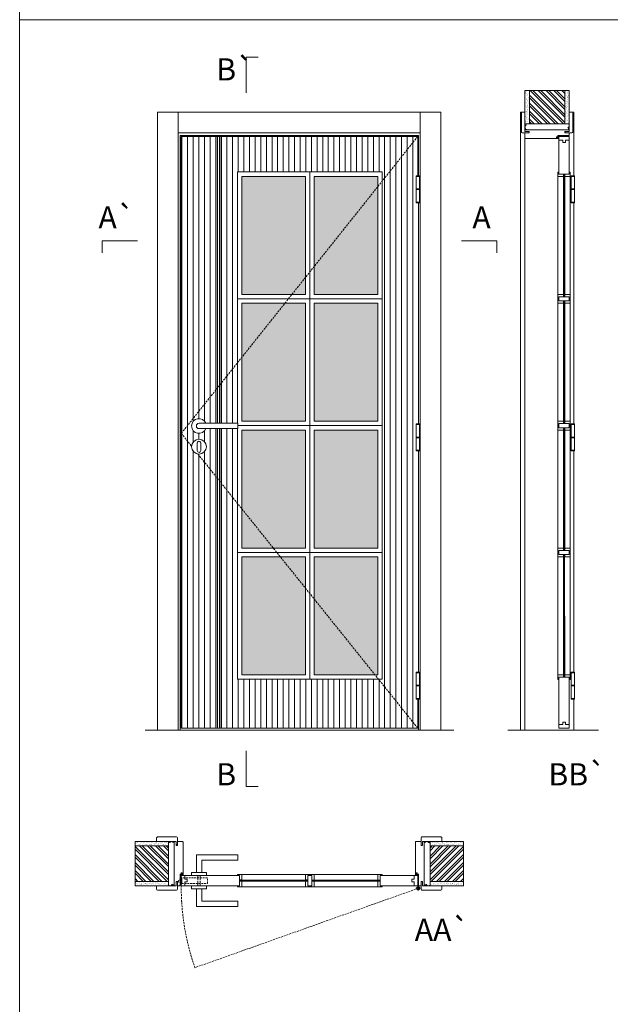
# Model space of a CAD drawing. Units: millimetres. Extents: x 9735 to 11835, y -186 to 1299.
# Drawn here: x 10095 to 10295, y 325 to 658 of the extents above; entities that cross this region are included whole.
import ezdxf
from ezdxf.enums import TextEntityAlignment as Align

# ---------------------------------------------------------------- set-up
doc = ezdxf.new("R2010")
doc.units = ezdxf.units.MM
doc.linetypes.add('DASHED2', pattern=[9.525, 6.35, -3.175])
for name, color, linetype, lineweight in [('1-VISIVEIS', 7, 'Continuous', 0), ('Aduela', 4, 'Continuous', 0), ('Bites', 40, 'Continuous', 0), ('Borracha batente', 215, 'Continuous', 0), ('Espuma de aplicação', 9, 'Continuous', 0), ('Extensor', 5, 'Continuous', 0), ('Ferragens', 3, 'Continuous', 0), ('Guarniçao', 2, 'Continuous', 0), ('Linha corte', 20, 'Continuous', 20), ('Mapa vaos', 7, 'Continuous', 0), ('Parede', 91, 'Continuous', 0), ('Porta', 1, 'Continuous', 0), ('Sentido abertura', 8, 'Continuous', 0), ('Vidro', 4, 'Continuous', 0)]:
    doc.layers.add(name, color=color, linetype=linetype, lineweight=lineweight)
doc.styles.add('ÁREAS', font='arial.ttf')

msp = doc.modelspace()

# ---------------------------------------------------------------- hatches: boundary and pattern name
at = {"layer": 'Parede'}
h = msp.add_hatch(dxfattribs=at)
h.set_pattern_fill('AR-SAND', color=256, scale=0.020003, angle=90, style=0)
h.set_pattern_definition([(232.5, (8248759.3226, 11108083.7409), (-0.978989639655, 0.03200596025), [0, -0.77228871483, 0, -0.863743957376, 0, -0.825637606316]), (262.5, (8248759.3226, 11108083.7409), (-1.43388918275, -0.8991964324), [0, -0.416629438264, 0, -0.69607601271, 0, -0.266744457425]), (302.5, (8248759.3226, 11108084.3659), (-0.0028748485, -1.58224844865), [0, -0.254042340405, 0, -0.914552425457, 0, -1.193998999903]), (312.5, (8248759.3226, 11108084.3659), (-0.4459329687, -1.52736746628), [0, -0.127021170202, 0, -0.599539923355, 0, -0.685914319093])])
h.paths.add_polyline_path([(10266.06, 622.77, 0.113135), (10265.95, 622.77), (10265.71, 622.77), (10265.71, 624.89), (10265.71, 626.49), (10265.71, 626.49), (10265.71, 634.06), (10267.21, 634.06), (10267.21, 622.77)])
h.paths.add_polyline_path([(10279.21, 622.77), (10279.21, 634.06), (10280.37, 634.06), (10280.37, 622.77)])
h = msp.add_hatch(dxfattribs=at)
h.set_pattern_fill('ANSI32', color=256, scale=0.200033, angle=90, style=0)
h.set_pattern_definition([(135, (15603.867, -8019.3068), (-1.34726296, -1.34726296), []), (135, (15603.867, -8018.4086), (-1.34726296, -1.34726296), [])])
h.paths.add_polyline_path([(10267.21, 634.06), (10279.21, 634.06), (10279.21, 622.77), (10267.21, 622.77)])
h = msp.add_hatch(dxfattribs=at)
h.set_pattern_fill('AR-SAND', color=256, scale=0.020003, style=0)
h.set_pattern_definition([(37.5, (-11097315.8638, -8238113.3392), (-0.03200596025, 0.978989639655), [0, -0.77228871483, 0, -0.863743957376, 0, -0.825637606316]), (7.5, (-11097315.8638, -8238113.3392), (0.8991964324, 1.43388918275), [0, -0.416629438264, 0, -0.69607601271, 0, -0.266744457425]), (327.5, (-11097316.4888, -8238113.3392), (1.58224844865, 0.0028748485), [0, -0.254042340405, 0, -0.914552425457, 0, -1.193998999903]), (317.5, (-11097316.4888, -8238113.3392), (1.52736746628, 0.4459329687), [0, -0.127021170202, 0, -0.599539923355, 0, -0.685914319093])])
h.paths.add_polyline_path([(10145.1, 379.92, -0.113135), (10145.1, 380.03), (10145.1, 380.27), (10142.99, 380.27), (10141.39, 380.27), (10141.39, 380.27), (10133.82, 380.27), (10133.82, 378.77), (10145.1, 378.77)])
h.paths.add_polyline_path([(10145.1, 366.77), (10133.82, 366.77), (10133.82, 365.61), (10145.1, 365.61)])
h = msp.add_hatch(dxfattribs=at)
h.set_pattern_fill('AR-SAND', color=256, scale=0.020003, style=0)
h.set_pattern_definition([(142.5, (11117694.56745, -8238113.33914), (0.03200596025, 0.978989639655), [0, -0.77228871483, 0, -0.863743957376, 0, -0.825637606316]), (172.5, (11117694.5674, -8238113.3391), (-0.8991964324, 1.43388918275), [0, -0.416629438264, 0, -0.69607601271, 0, -0.266744457425]), (212.5, (11117695.1924, -8238113.3391), (-1.58224844865, 0.0028748485), [0, -0.254042340405, 0, -0.914552425457, 0, -1.193998999903]), (222.5, (11117695.1924, -8238113.3391), (-1.52736746628, 0.4459329687), [0, -0.127021170202, 0, -0.599539923355, 0, -0.685914319093])])
h.paths.add_polyline_path([(10233.6, 379.92, 0.113135), (10233.6, 380.03), (10233.6, 380.27), (10235.72, 380.27), (10237.32, 380.27), (10237.32, 380.27), (10244.89, 380.27), (10244.89, 378.77), (10233.6, 378.77)])
h.paths.add_polyline_path([(10233.6, 366.77), (10244.89, 366.77), (10244.89, 365.61), (10233.6, 365.61)])
h = msp.add_hatch(dxfattribs=at)
h.set_pattern_fill('ANSI32', color=256, scale=0.200033, style=0)
h.set_pattern_definition([(135, (18787.1839, -4957.8836), (1.34726296, 1.34726296), []), (135, (18786.2857, -4957.8836), (1.34726296, 1.34726296), [])])
h.paths.add_polyline_path([(10133.82, 378.77), (10133.82, 366.77), (10145.1, 366.77), (10145.1, 378.77)])
h = msp.add_hatch(dxfattribs=at)
h.set_pattern_fill('ANSI32', color=256, scale=0.200033, style=0)
h.set_pattern_definition([(45, (1591.5198, -4957.8836), (-1.34726296, 1.34726296), []), (45, (1592.418, -4957.8836), (-1.34726296, 1.34726296), [])])
h.paths.add_polyline_path([(10244.89, 378.77), (10244.89, 366.77), (10233.6, 366.77), (10233.6, 378.77)])
at = {"layer": 'Porta'}
h = msp.add_hatch(dxfattribs=at)
h.set_pattern_fill('ANSI31', color=256, scale=0.6001, angle=45, style=0)
h.set_pattern_definition([(90, (-103656.8605, -62874.0056), (-1.905317553, 3e-16), [])])
h.paths.add_polyline_path([(10149.45, 418.55), (10229.46, 418.55), (10229.46, 618.55), (10149.45, 618.55)])
edge = h.paths.add_edge_path(flags=16)
edge.add_line((10168.05, 519.78), (10168.05, 435.05))
edge.add_line((10168.05, 435.05), (10217.06, 435.05))
edge.add_line((10217.06, 435.05), (10217.06, 606.55))
edge.add_line((10217.06, 606.55), (10168.05, 606.55))
edge.add_line((10168.05, 606.55), (10168.05, 521.58))
edge = h.paths.add_edge_path(flags=16)
edge.add_arc((10155.45, 520.68), 0.9, 90, 270)
edge.add_line((10155.45, 519.78), (10168.55, 519.78))
edge.add_line((10168.55, 519.78), (10168.55, 521.58))
edge.add_line((10168.55, 521.58), (10155.45, 521.58))
edge = h.paths.add_edge_path(flags=16)
edge.add_line((10157.78, 519.78), (10155.45, 519.78))
edge.add_arc((10155.45, 520.68), 0.9, 90, 270, ccw=False)
edge.add_line((10155.45, 521.58), (10157.78, 521.58))
edge.add_arc((10155.45, 520.68), 2.5, 21.1002, 338.8998)
edge = h.paths.add_edge_path(flags=16)
edge.add_arc((10155.45, 513.68), 2.5, 180, 360)
edge.add_arc((10155.45, 513.68), 2.5, 0, 180)
edge = h.paths.add_edge_path(flags=0)
edge.add_arc((10155.45, 514.93), 0.626, 356.5789, 543.4211)
edge.add_line((10154.82, 514.89), (10154.82, 512.39))
edge.add_arc((10155.45, 512.39), 0.625, 180, 360)
edge.add_line((10156.07, 512.39), (10156.07, 514.89))
edge = h.paths.add_edge_path(flags=0)
edge.add_arc((10155.45, 514.93), 0.626, 356.5789, 543.4211)
edge.add_line((10154.82, 514.89), (10154.82, 512.39))
edge.add_arc((10155.45, 512.39), 0.625, 180, 360)
edge.add_line((10156.07, 512.39), (10156.07, 514.89))
h = msp.add_hatch(color=256, dxfattribs=at)
h.dxf.hatch_style = 1
h.paths.add_polyline_path([(10161.75, 618.55), (10161.15, 618.55), (10161.15, 532.87), (10161.75, 533.63)])
h.paths.add_polyline_path([(10161.75, 533.63), (10161.15, 532.87), (10161.15, 521.58), (10161.75, 521.58)])
h.paths.add_polyline_path([(10161.75, 519.78), (10161.15, 519.78), (10161.15, 503.63), (10161.75, 502.88)])
h.paths.add_polyline_path([(10161.75, 502.88), (10161.15, 503.63), (10161.15, 418.55), (10161.75, 418.55)])
h = msp.add_hatch(color=256, dxfattribs=at)
h.dxf.hatch_style = 1
h.paths.add_polyline_path([(10162.95, 618.55), (10162.35, 618.55), (10162.35, 532.87), (10162.95, 533.63)])
h.paths.add_polyline_path([(10162.95, 533.63), (10162.35, 532.87), (10162.35, 521.58), (10162.95, 521.58)])
h.paths.add_polyline_path([(10162.95, 519.78), (10162.35, 519.78), (10162.35, 503.63), (10162.95, 502.88)])
h.paths.add_polyline_path([(10162.95, 502.88), (10162.35, 503.63), (10162.35, 418.55), (10162.95, 418.55)])
at = {"layer": 'Vidro'}
h = msp.add_hatch(color=4, dxfattribs=at)
h.paths.add_polyline_path([(10194.45, 565.18), (10215.96, 565.18), (10215.96, 605.05), (10194.45, 605.05)])
h.paths.add_polyline_path([(10191.45, 565.18), (10169.95, 565.18), (10169.95, 605.05), (10191.45, 605.05)])
h.paths.add_polyline_path([(10191.45, 562.18), (10169.95, 562.18), (10169.95, 522.3), (10191.45, 522.3)])
h.paths.add_polyline_path([(10194.45, 562.18), (10215.96, 562.18), (10215.96, 522.3), (10194.45, 522.3)])
h.paths.add_polyline_path([(10194.45, 479.43), (10215.96, 479.43), (10215.96, 519.3), (10194.45, 519.3)])
h.paths.add_polyline_path([(10191.45, 479.43), (10169.95, 479.43), (10169.95, 519.3), (10191.45, 519.3)])
h.paths.add_polyline_path([(10191.45, 476.43), (10169.95, 476.43), (10169.95, 436.55), (10191.45, 436.55)])
h.paths.add_polyline_path([(10194.45, 476.43), (10215.96, 476.43), (10215.96, 436.55), (10194.45, 436.55)])

# ---------------------------------------------------------------- linework, layer by layer
at = {"layer": '1-VISIVEIS'}
msp.add_lwpolyline([(10166.57, 368.77), (10169.15, 368.77)], dxfattribs=at)
at = {"layer": 'Aduela'}
for points in [[(10280.71, 619.13, -0.414214), (10280.41, 618.83), (10276.82, 618.83), (10276.82, 618.45), (10276.37, 618.45), (10276.37, 618.33), (10276.37, 618.13), (10276.82, 618.13), (10276.82, 617.83), (10266.01, 617.83, -0.415021), (10265.71, 618.13), (10265.71, 619.75), (10267.11, 619.75), (10267.11, 620.19), (10265.71, 620.19), (10265.71, 620.83), (10280.71, 620.83), (10280.71, 620.83), (10280.71, 620.83), (10280.71, 620.83), (10280.71, 620.83), (10280.71, 620.83), (10280.71, 620.83), (10280.71, 620.83), (10280.71, 620.83), (10280.71, 620.19), (10279.21, 620.19), (10279.21, 619.73), (10280.71, 619.73), (10280.71, 619.13)], [(10148.75, 365.27, 0.414214), (10149.05, 365.57), (10149.05, 369.17), (10149.43, 369.17), (10149.43, 369.62), (10149.55, 369.62), (10149.75, 369.62), (10149.75, 369.17), (10150.05, 369.17), (10150.05, 379.97, 0.415021), (10149.75, 380.27), (10148.13, 380.27), (10148.13, 379.27), (10147.69, 379.27), (10147.69, 380.27), (10147.04, 380.27), (10147.05, 365.27), (10147.05, 365.27), (10147.04, 365.27), (10147.04, 365.27), (10147.04, 365.27), (10147.04, 365.27), (10147.04, 365.27), (10147.04, 365.27), (10147.04, 365.27), (10147.69, 365.27), (10147.69, 366.77), (10148.15, 366.77), (10148.15, 365.27), (10148.75, 365.27)], [(10229.96, 365.27, -0.414214), (10229.66, 365.57), (10229.66, 369.17), (10229.28, 369.17), (10229.28, 369.62), (10229.15, 369.62), (10228.96, 369.62), (10228.96, 369.17), (10228.66, 369.17), (10228.66, 379.97, -0.415021), (10228.96, 380.27), (10230.58, 380.27), (10230.58, 378.87), (10231.02, 378.87), (10231.02, 380.27), (10231.66, 380.27), (10231.66, 365.27), (10231.66, 365.27), (10231.66, 365.27), (10231.66, 365.27), (10231.66, 365.27), (10231.66, 365.27), (10231.66, 365.27), (10231.66, 365.27), (10231.66, 365.27), (10231.02, 365.27), (10231.02, 366.77), (10230.56, 366.77), (10230.56, 365.27), (10229.96, 365.27)]]:
    msp.add_lwpolyline(points, format="xyb", dxfattribs=at)
for points in [[(10229.66, 605.28), (10229.66, 618.85), (10149.05, 618.85), (10149.05, 417.85), (10229.66, 417.85), (10229.66, 428.37)], [(10229.66, 521.4), (10229.66, 596.13)], [(10229.66, 437.52), (10229.66, 512.25)]]:
    msp.add_lwpolyline(points, dxfattribs=at)
at = {"layer": 'Bites'}
for p, q in [((10276.9, 605.8), (10276.9, 436.33)), ((10281.02, 605.21), (10281.02, 436.33)), ((10168.45, 519.78), (10168.45, 477.93)), ((10169.77, 369.08), (10216.16, 369.08)), ((10169.17, 364.96), (10216.16, 364.96))]:
    msp.add_line(p, q, dxfattribs=at)
for points in [[(10192.95, 563.68), (10168.45, 563.68), (10168.45, 606.55), (10192.95, 606.55), (10192.95, 563.68)], [(10192.95, 563.68), (10217.46, 563.68), (10217.46, 606.55), (10192.95, 606.55), (10192.95, 563.68)], [(10192.95, 563.68), (10168.45, 563.68), (10168.45, 521.58)], [(10168.55, 520.8), (10192.95, 520.8), (10192.95, 563.68)], [(10192.95, 563.68), (10217.46, 563.68), (10217.46, 520.8), (10192.95, 520.8), (10192.95, 563.68)], [(10276.9, 563.66), (10276.9, 565.16), (10278.76, 565.16), (10278.76, 564.36), (10278.76, 564.36), (10278.76, 564.36), (10277.21, 564.36), (10277.21, 563.66), (10276.9, 563.66)], [(10276.9, 563.66), (10276.9, 562.16), (10278.76, 562.16), (10278.76, 562.96), (10278.76, 562.96), (10278.76, 562.96), (10277.21, 562.96), (10277.21, 563.66), (10276.9, 563.66)], [(10281.02, 563.66), (10281.02, 565.16), (10279.17, 565.16), (10279.17, 564.36), (10279.17, 564.36), (10279.17, 564.36), (10280.71, 564.36), (10280.71, 563.66), (10281.02, 563.66)], [(10281.02, 563.66), (10281.02, 562.16), (10279.17, 562.16), (10279.17, 562.96), (10279.17, 562.96), (10279.17, 562.96), (10280.71, 562.96), (10280.71, 563.66), (10281.02, 563.66)], [(10168.55, 520.8), (10192.95, 520.8), (10192.95, 477.93)], [(10192.95, 477.93), (10217.46, 477.93), (10217.46, 520.8), (10192.95, 520.8), (10192.95, 477.93)], [(10276.9, 520.78), (10276.9, 522.28), (10278.75, 522.28), (10278.75, 521.48), (10278.75, 521.48), (10278.75, 521.48), (10277.21, 521.48), (10277.21, 520.78), (10276.9, 520.78)], [(10276.9, 520.78), (10276.9, 519.28), (10278.75, 519.28), (10278.75, 520.08), (10278.75, 520.08), (10278.75, 520.08), (10277.21, 520.08), (10277.21, 520.78), (10276.9, 520.78)], [(10281.02, 520.78), (10281.02, 522.28), (10279.17, 522.28), (10279.17, 521.48), (10279.17, 521.48), (10279.17, 521.48), (10280.71, 521.48), (10280.71, 520.78), (10281.02, 520.78)], [(10281.02, 520.78), (10281.02, 519.28), (10279.17, 519.28), (10279.17, 520.08), (10279.17, 520.08), (10279.17, 520.08), (10280.71, 520.08), (10280.71, 520.78), (10281.02, 520.78)], [(10276.9, 477.91), (10276.9, 479.41), (10278.76, 479.41), (10278.76, 478.61), (10278.76, 478.61), (10278.76, 478.61), (10277.21, 478.61), (10277.21, 477.91), (10276.9, 477.91)], [(10281.02, 477.91), (10281.02, 479.41), (10279.17, 479.41), (10279.17, 478.61), (10279.17, 478.61), (10279.17, 478.61), (10280.71, 478.61), (10280.71, 477.91), (10281.02, 477.91)], [(10192.95, 477.93), (10168.45, 477.93), (10168.45, 435.05), (10192.95, 435.05), (10192.95, 477.93)], [(10192.95, 477.93), (10217.46, 477.93), (10217.46, 435.05), (10192.95, 435.05), (10192.95, 477.93)], [(10276.9, 477.91), (10276.9, 476.41), (10278.76, 476.41), (10278.76, 477.21), (10278.76, 477.21), (10278.76, 477.21), (10277.21, 477.21), (10277.21, 477.91), (10276.9, 477.91)], [(10281.02, 477.91), (10281.02, 476.41), (10279.17, 476.41), (10279.17, 477.21), (10279.17, 477.21), (10279.17, 477.21), (10280.71, 477.21), (10280.71, 477.91), (10281.02, 477.91)], [(10276.9, 435.03), (10276.9, 436.53), (10278.76, 436.53), (10278.76, 435.73), (10278.76, 435.73), (10278.76, 435.73), (10277.21, 435.73), (10277.21, 435.03), (10276.9, 435.03)], [(10281.02, 435.03), (10281.02, 436.53), (10279.17, 436.53), (10279.17, 435.73), (10279.17, 435.73), (10279.17, 435.73), (10280.71, 435.73), (10280.71, 435.03), (10281.02, 435.03)], [(10192.95, 369.08), (10191.45, 369.08), (10191.45, 367.23), (10192.25, 367.23), (10192.25, 367.23), (10192.25, 367.23), (10192.25, 368.77), (10192.95, 368.77), (10192.95, 369.08)], [(10192.95, 364.96), (10191.45, 364.96), (10191.45, 366.82), (10192.25, 366.82), (10192.25, 366.82), (10192.25, 366.82), (10192.25, 365.27), (10192.95, 365.27), (10192.95, 364.96)], [(10192.95, 369.08), (10194.45, 369.08), (10194.45, 367.22), (10193.65, 367.23), (10193.65, 367.23), (10193.65, 367.23), (10193.65, 368.77), (10192.95, 368.77), (10192.95, 369.08)], [(10192.95, 364.96), (10194.45, 364.96), (10194.45, 366.81), (10193.65, 366.81), (10193.65, 366.81), (10193.65, 366.81), (10193.65, 365.27), (10192.95, 365.27), (10192.95, 364.96)], [(10217.46, 369.08), (10215.96, 369.08), (10215.96, 367.22), (10216.76, 367.22), (10216.76, 367.22), (10216.76, 367.22), (10216.76, 368.77), (10217.46, 368.77), (10217.46, 369.08)], [(10217.46, 364.96), (10215.96, 364.96), (10215.96, 366.81), (10216.76, 366.81), (10216.76, 366.81), (10216.76, 366.81), (10216.76, 365.27), (10217.46, 365.27), (10217.46, 364.96)]]:
    msp.add_lwpolyline(points, dxfattribs=at)
for points in [[(10277.21, 605.83), (10278.75, 605.83), (10278.75, 605.03), (10276.9, 605.03, 0.459088), (10276.9, 605.03), (10276.9, 606.53, 0.667187), (10276.9, 606.53), (10277.21, 606.53), (10277.21, 605.88)], [(10280.71, 605.83), (10279.17, 605.83), (10279.17, 605.03), (10281.02, 605.03, -0.926748), (10281.02, 605.03), (10281.02, 606.53, -0.667767), (10281.02, 606.53), (10280.71, 606.53), (10280.71, 605.88)], [(10169.15, 368.77), (10169.15, 367.23), (10169.95, 367.23), (10169.95, 369.08, -0.926748), (10169.95, 369.08), (10168.45, 369.08, -0.667767), (10168.45, 369.08), (10168.45, 368.77), (10169.09, 368.77)], [(10169.15, 365.27), (10169.15, 366.81), (10169.95, 366.81), (10169.95, 364.96, 0.459088), (10169.95, 364.96), (10168.45, 364.96, 0.667187), (10168.45, 364.96), (10168.45, 365.27), (10169.09, 365.27)]]:
    msp.add_lwpolyline(points, format="xyb", close=True, dxfattribs=at)
for points in [[(10191.45, 565.18), (10169.95, 565.18), (10169.95, 605.05), (10191.45, 605.05)], [(10194.45, 565.18), (10215.96, 565.18), (10215.96, 605.05), (10194.45, 605.05)], [(10191.45, 562.18), (10169.95, 562.18), (10169.95, 522.3), (10191.45, 522.3)], [(10194.45, 562.18), (10215.96, 562.18), (10215.96, 522.3), (10194.45, 522.3)], [(10191.45, 479.43), (10169.95, 479.43), (10169.95, 519.3), (10191.45, 519.3)], [(10194.45, 479.43), (10215.96, 479.43), (10215.96, 519.3), (10194.45, 519.3)], [(10191.45, 476.43), (10169.95, 476.43), (10169.95, 436.55), (10191.45, 436.55)], [(10194.45, 476.43), (10215.96, 476.43), (10215.96, 436.55), (10194.45, 436.55)]]:
    msp.add_lwpolyline(points, close=True, dxfattribs=at)
at = {"layer": 'Borracha batente'}
for points in [[(10276.36, 618.33), (10276.36, 618.33), (10276.36, 618.33), (10276.36, 618.33), (10276.36, 618.33), (10276.36, 618.33), (10276.52, 618.13), (10276.57, 618.16), (10276.52, 618.13), (10276.57, 618.16), (10276.52, 618.28), (10276.61, 618.28), (10276.72, 618.13), (10276.76, 618.18), (10276.69, 618.28), (10276.81, 618.28), (10276.81, 617.83), (10277.2, 617.83), (10277.21, 618.31, -0.394074), (10277.39, 618.69), (10277.45, 618.83), (10277.45, 618.83), (10277.07, 618.83, 0.414213), (10276.81, 618.58), (10276.81, 618.34), (10276.7, 618.34), (10276.76, 618.4), (10276.73, 618.45), (10276.62, 618.34), (10276.5, 618.34), (10276.57, 618.42), (10276.53, 618.45), (10276.57, 618.42), (10276.53, 618.45), (10276.36, 618.33), (10276.36, 618.33), (10276.36, 618.33), (10276.36, 618.33), (10276.36, 618.33), (10276.36, 618.33)], [(10276.36, 618.33), (10276.36, 618.33), (10276.36, 618.33), (10276.36, 618.33), (10276.36, 618.33), (10276.36, 618.33), (10276.52, 618.13), (10276.57, 618.16), (10276.52, 618.13), (10276.57, 618.16), (10276.52, 618.28), (10276.61, 618.28), (10276.72, 618.13), (10276.76, 618.18), (10276.69, 618.28), (10276.81, 618.28), (10276.81, 617.83), (10277.2, 617.83), (10277.21, 618.31, -0.394074), (10277.39, 618.69), (10277.45, 618.83), (10277.45, 618.83), (10277.07, 618.83, 0.414213), (10276.81, 618.58), (10276.81, 618.34), (10276.7, 618.34), (10276.76, 618.4), (10276.73, 618.45), (10276.62, 618.34), (10276.5, 618.34), (10276.57, 618.42), (10276.53, 618.45), (10276.57, 618.42), (10276.53, 618.45), (10276.36, 618.33), (10276.36, 618.33), (10276.36, 618.33), (10276.36, 618.33), (10276.36, 618.33), (10276.36, 618.33)], [(10149.55, 369.62), (10149.55, 369.62), (10149.55, 369.62), (10149.55, 369.62), (10149.55, 369.62), (10149.55, 369.62), (10149.75, 369.46), (10149.72, 369.42), (10149.75, 369.46), (10149.72, 369.42), (10149.6, 369.46), (10149.6, 369.37), (10149.74, 369.26), (10149.69, 369.22), (10149.6, 369.29), (10149.6, 369.17), (10150.05, 369.17), (10150.05, 368.78), (10149.57, 368.77, 0.394074), (10149.19, 368.59), (10149.05, 368.53), (10149.05, 368.53), (10149.05, 368.92, -0.414213), (10149.3, 369.17), (10149.54, 369.17), (10149.54, 369.28), (10149.48, 369.22), (10149.43, 369.25), (10149.54, 369.36), (10149.54, 369.48), (10149.46, 369.41), (10149.43, 369.45), (10149.46, 369.41), (10149.43, 369.45), (10149.55, 369.62), (10149.55, 369.62), (10149.55, 369.62), (10149.55, 369.62), (10149.55, 369.62), (10149.55, 369.62)], [(10229.15, 369.62), (10229.15, 369.62), (10229.15, 369.62), (10229.15, 369.62), (10229.15, 369.62), (10229.15, 369.62), (10228.96, 369.46), (10228.99, 369.42), (10228.96, 369.46), (10228.99, 369.42), (10229.11, 369.46), (10229.11, 369.37), (10228.96, 369.26), (10229.01, 369.22), (10229.11, 369.29), (10229.11, 369.17), (10228.66, 369.17), (10228.65, 368.78), (10229.14, 368.77, -0.394074), (10229.51, 368.59), (10229.66, 368.53), (10229.66, 368.53), (10229.66, 368.92, 0.414213), (10229.41, 369.17), (10229.16, 369.17), (10229.16, 369.28), (10229.22, 369.22), (10229.27, 369.25), (10229.16, 369.36), (10229.16, 369.48), (10229.25, 369.41), (10229.28, 369.45), (10229.25, 369.41), (10229.28, 369.45), (10229.15, 369.62), (10229.15, 369.62), (10229.15, 369.62), (10229.15, 369.62), (10229.15, 369.62), (10229.15, 369.62)], [(10229.15, 369.62), (10229.15, 369.62), (10229.15, 369.62), (10229.15, 369.62), (10229.15, 369.62), (10229.15, 369.62), (10228.96, 369.46), (10228.99, 369.42), (10228.96, 369.46), (10228.99, 369.42), (10229.11, 369.46), (10229.11, 369.37), (10228.96, 369.26), (10229.01, 369.22), (10229.11, 369.29), (10229.11, 369.17), (10228.66, 369.17), (10228.65, 368.78), (10229.14, 368.77, -0.394074), (10229.51, 368.59), (10229.66, 368.53), (10229.66, 368.53), (10229.66, 368.92, 0.414213), (10229.41, 369.17), (10229.16, 369.17), (10229.16, 369.28), (10229.22, 369.22), (10229.27, 369.25), (10229.16, 369.36), (10229.16, 369.48), (10229.25, 369.41), (10229.28, 369.45), (10229.25, 369.41), (10229.28, 369.45), (10229.15, 369.62), (10229.15, 369.62), (10229.15, 369.62), (10229.15, 369.62), (10229.15, 369.62), (10229.15, 369.62)]]:
    msp.add_lwpolyline(points, format="xyb", dxfattribs=at)
for points in [[(10276.93, 618.63), (10276.93, 618.63), (10276.93, 617.95), (10277.11, 617.95), (10277.08, 618.31, -0.360954), (10277.26, 618.64, 0.171185)], [(10149.24, 369.05), (10149.24, 369.05), (10149.93, 369.05), (10149.93, 368.87), (10149.57, 368.9, 0.360954), (10149.24, 368.72, -0.171185)], [(10229.46, 369.05), (10229.46, 369.05), (10228.78, 369.05), (10228.78, 368.87), (10229.14, 368.9, -0.360954), (10229.47, 368.72, 0.171185)]]:
    msp.add_lwpolyline(points, format="xyb", close=True, dxfattribs=at)
at = {"layer": 'Espuma de aplicação'}
for points in [[(10266.41, 620.83, -0.430929), (10265.92, 621.25, -0.47587), (10266.05, 622.28, -0.610207), (10266.46, 622.77), (10280.48, 622.77, -0.36478), (10280.67, 622.5, -0.443486), (10280.2, 621.58, -0.454961), (10280.34, 620.83), (10266.41, 620.83)], [(10147.04, 379.58, 0.430929), (10146.63, 380.06, 0.47587), (10145.59, 379.93, 0.610207), (10145.1, 379.52), (10145.1, 365.5, 0.36478), (10145.37, 365.31, 0.443486), (10146.29, 365.78, 0.454961), (10147.04, 365.64), (10147.04, 379.58)], [(10231.66, 379.58, -0.430929), (10232.08, 380.06, -0.47587), (10233.11, 379.93, -0.610207), (10233.6, 379.52), (10233.6, 365.5, -0.36478), (10233.33, 365.31, -0.443486), (10232.41, 365.78, -0.454961), (10231.66, 365.64), (10231.66, 379.58)]]:
    msp.add_lwpolyline(points, format="xyb", close=True, dxfattribs=at)
at = {"layer": 'Extensor'}
msp.add_lwpolyline([(10265.71, 619.59), (10265.71, 417.81)], dxfattribs=at)
at = {"layer": 'Ferragens'}
for points in [[(10228.97, 605.28), (10230.07, 605.28), (10230.07, 605.03), (10228.97, 605.03)], [(10281.34, 605.26), (10282.44, 605.26), (10282.44, 605.01), (10281.34, 605.01)], [(10230.07, 596.13), (10228.97, 596.13), (10228.97, 596.38), (10230.07, 596.38)], [(10282.44, 596.11), (10281.34, 596.11), (10281.34, 596.36), (10282.44, 596.36)], [(10228.97, 521.4), (10230.07, 521.4), (10230.07, 521.15), (10228.97, 521.15)], [(10281.34, 521.38), (10282.44, 521.38), (10282.44, 521.13), (10281.34, 521.13)], [(10230.07, 512.25), (10228.97, 512.25), (10228.97, 512.5), (10230.07, 512.5)], [(10282.44, 512.23), (10281.34, 512.23), (10281.34, 512.48), (10282.44, 512.48)], [(10228.97, 437.52), (10230.07, 437.52), (10230.07, 437.27), (10228.97, 437.27)], [(10281.34, 437.5), (10282.44, 437.5), (10282.44, 437.25), (10281.34, 437.25)], [(10230.07, 428.37), (10228.97, 428.37), (10228.97, 428.62), (10230.07, 428.62)], [(10282.44, 428.35), (10281.34, 428.35), (10281.34, 428.6), (10282.44, 428.6)]]:
    msp.add_lwpolyline(points, close=True, dxfattribs=at)
for points in [[(10228.97, 600.83), (10228.97, 605.03)], [(10228.97, 605.03), (10230.07, 605.03)], [(10230.07, 605.03), (10230.07, 600.83)], [(10281.34, 600.81), (10281.34, 605.01)], [(10281.34, 605.01), (10282.44, 605.01)], [(10282.44, 605.01), (10282.44, 600.81)], [(10230.07, 600.58), (10228.97, 600.58)], [(10228.97, 596.38), (10228.97, 600.58)], [(10230.07, 600.58), (10230.07, 596.38)], [(10282.44, 600.56), (10281.34, 600.56)], [(10281.34, 596.36), (10281.34, 600.56)], [(10282.44, 600.56), (10282.44, 596.36)], [(10230.07, 596.38), (10228.97, 596.38)], [(10282.44, 596.36), (10281.34, 596.36)], [(10228.97, 516.95), (10228.97, 521.15)], [(10228.97, 521.15), (10230.07, 521.15)], [(10230.07, 521.15), (10230.07, 516.95)], [(10281.34, 516.93), (10281.34, 521.13)], [(10281.34, 521.13), (10282.44, 521.13)], [(10282.44, 521.13), (10282.44, 516.93)], [(10230.07, 516.7), (10228.97, 516.7)], [(10228.97, 512.5), (10228.97, 516.7)], [(10230.07, 516.7), (10230.07, 512.5)], [(10282.44, 516.68), (10281.34, 516.68)], [(10281.34, 512.48), (10281.34, 516.68)], [(10282.44, 516.68), (10282.44, 512.48)], [(10230.07, 512.5), (10228.97, 512.5)], [(10282.44, 512.48), (10281.34, 512.48)], [(10228.97, 433.07), (10228.97, 437.27)], [(10228.97, 437.27), (10230.07, 437.27)], [(10230.07, 437.27), (10230.07, 433.07)], [(10281.34, 433.05), (10281.34, 437.25)], [(10281.34, 437.25), (10282.44, 437.25)], [(10282.44, 437.25), (10282.44, 433.05)], [(10230.07, 432.82), (10228.97, 432.82)], [(10228.97, 428.62), (10228.97, 432.82)], [(10230.07, 432.82), (10230.07, 428.62)], [(10282.44, 432.8), (10281.34, 432.8)], [(10281.34, 428.6), (10281.34, 432.8)], [(10282.44, 432.8), (10282.44, 428.6)], [(10230.07, 428.62), (10228.97, 428.62)], [(10282.44, 428.6), (10281.34, 428.6)], [(10154.55, 369.77), (10154.55, 375.77), (10168.55, 375.77), (10168.55, 373.97), (10156.35, 373.97), (10156.35, 373.97), (10156.35, 369.77)], [(10152.95, 368.77), (10157.95, 368.77), (10157.95, 369.77), (10152.95, 369.77), (10152.95, 368.77)], [(10152.95, 365.28), (10157.95, 365.28), (10157.95, 364.28), (10152.95, 364.28), (10152.95, 365.28)], [(10154.55, 364.28), (10154.55, 358.28), (10168.55, 358.28), (10168.55, 360.08), (10156.35, 360.08), (10156.35, 360.08), (10156.35, 364.28)], [(10228.8, 364.42), (10230.5, 364.42)], [(10229.6, 365.23), (10229.6, 363.62)]]:
    msp.add_lwpolyline(points, dxfattribs=at)
at = {"layer": 'Ferragens', "ltscale": 2}
for points in [[(10230.07, 600.58), (10228.97, 600.58), (10228.97, 600.83), (10230.07, 600.83)], [(10282.44, 600.56), (10281.34, 600.56), (10281.34, 600.81), (10282.44, 600.81)], [(10230.07, 516.7), (10228.97, 516.7), (10228.97, 516.95), (10230.07, 516.95)], [(10282.44, 516.68), (10281.34, 516.68), (10281.34, 516.93), (10282.44, 516.93)], [(10230.07, 432.82), (10228.97, 432.82), (10228.97, 433.07), (10230.07, 433.07)], [(10282.44, 432.8), (10281.34, 432.8), (10281.34, 433.05), (10282.44, 433.05)]]:
    msp.add_lwpolyline(points, close=True, dxfattribs=at)
at = {"layer": 'Ferragens'}
for points in [[(10168.55, 521.58), (10155.45, 521.58, 1), (10155.45, 519.78), (10168.55, 519.78)], [(10156.07, 514.93, 1.030309), (10154.82, 514.89), (10154.82, 512.39, 1), (10156.07, 512.39), (10156.07, 514.89)]]:
    msp.add_lwpolyline(points, format="xyb", close=True, dxfattribs=at)
at = {"layer": 'Ferragens', "linetype": 'DASHED2', "ltscale": 0.1}
msp.add_lwpolyline([(10149.45, 366.53), (10148.45, 366.53), (10148.45, 366.73, -0.280411), (10149.45, 367.74)], format="xyb", close=True, dxfattribs=at)
for points in [[(10149.6, 365.89), (10149.6, 368.09), (10149.45, 368.09), (10149.45, 365.89)], [(10149.6, 367.9), (10149.6, 366.08), (10158.3, 366.08), (10158.3, 367.9)], [(10155.05, 365.29), (10155.85, 365.29), (10155.85, 368.77), (10155.05, 368.77)]]:
    msp.add_lwpolyline(points, close=True, dxfattribs=at)
at = {"layer": 'Ferragens'}
for centre, radius in [((10155.45, 513.68), 2.5), ((10229.6, 364.42), 0.61), ((10229.6, 364.42), 0.31)]:
    msp.add_circle(centre, radius, dxfattribs=at)
msp.add_arc((10155.45, 520.68), 2.5, 21.1002, 338.8998, dxfattribs=at)
at = {"layer": 'Guarniçao'}
for points in [[(10148.39, 417.85), (10141.39, 417.85), (10141.38, 626.75), (10148.39, 626.75)], [(10148.39, 619.75), (10230.32, 619.75), (10230.32, 626.75), (10148.39, 626.75)], [(10230.32, 417.85), (10237.32, 417.85), (10237.32, 626.75), (10230.32, 626.75)]]:
    msp.add_lwpolyline(points, close=True, dxfattribs=at)
for points in [[(10265.71, 626.75), (10264.21, 626.75), (10264.21, 417.83)], [(10280.71, 626.75), (10282.21, 626.75), (10282.21, 605.26)], [(10282.21, 596.11), (10282.21, 521.38)], [(10282.21, 512.23), (10282.21, 437.5)], [(10282.21, 428.35), (10282.21, 417.83)]]:
    msp.add_lwpolyline(points, dxfattribs=at)
for points in [[(10267.11, 619.75), (10264.81, 619.75, -0.413444), (10264.51, 620.05), (10264.51, 626.45, -0.414212), (10264.81, 626.75), (10265.71, 626.75), (10265.71, 624.89), (10265.71, 624.89), (10265.71, 620.92), (10265.71, 620.92), (10265.71, 620.92), (10265.71, 620.19), (10267.11, 620.19), (10267.11, 619.75), (10264.81, 619.75)], [(10279.31, 619.75), (10281.61, 619.75, 0.413444), (10281.91, 620.05), (10281.91, 626.45, 0.414212), (10281.61, 626.75), (10280.71, 626.75), (10280.71, 624.89), (10280.71, 624.89), (10280.71, 620.92), (10280.71, 620.92), (10280.71, 620.92), (10280.71, 620.19), (10279.31, 620.19), (10279.31, 619.75), (10281.61, 619.75)], [(10148.13, 378.87), (10148.13, 381.47, 0.413444), (10147.83, 381.77), (10141.42, 381.77, 0.414212), (10141.12, 381.47), (10141.12, 380.27), (10142.99, 380.27), (10142.99, 380.27), (10146.96, 380.27), (10146.96, 380.27), (10146.96, 380.27), (10147.69, 380.27), (10147.69, 378.87), (10148.13, 378.87), (10148.13, 381.47)], [(10230.58, 378.87), (10230.58, 381.47, -0.413444), (10230.88, 381.77), (10237.28, 381.77, -0.414212), (10237.58, 381.47), (10237.58, 380.27), (10235.72, 380.27), (10235.72, 380.27), (10231.75, 380.27), (10231.75, 380.27), (10231.75, 380.27), (10231.02, 380.27), (10231.02, 378.87), (10230.58, 378.87), (10230.58, 381.47)], [(10148.13, 366.67), (10148.13, 364.07, -0.413444), (10147.83, 363.77), (10141.42, 363.77, -0.414212), (10141.12, 364.07), (10141.12, 365.27), (10142.99, 365.27), (10142.99, 365.27), (10146.96, 365.27), (10146.96, 365.27), (10146.96, 365.27), (10147.69, 365.27), (10147.69, 366.67), (10148.13, 366.67), (10148.13, 364.07)], [(10230.58, 366.67), (10230.58, 364.07, 0.413444), (10230.88, 363.77), (10237.28, 363.77, 0.414212), (10237.58, 364.07), (10237.58, 365.27), (10235.72, 365.27), (10235.72, 365.27), (10231.75, 365.27), (10231.75, 365.27), (10231.75, 365.27), (10231.02, 365.27), (10231.02, 366.67), (10230.58, 366.67), (10230.58, 364.07)]]:
    msp.add_lwpolyline(points, format="xyb", dxfattribs=at)
at = {"layer": 'Linha corte'}
for p, q in [((10192.95, 563.68), (10192.95, 562.76)), ((10137.26, 417.85), (10241.69, 417.85))]:
    msp.add_line(p, q, dxfattribs=at)
for points in [[(10265.71, 634.06), (10265.71, 626.75), (10264.81, 626.75, 0.414214), (10264.51, 626.45), (10264.51, 620.05, 0.413444), (10264.81, 619.75), (10265.71, 619.75), (10265.71, 618.13, -8.056184), (10265.71, 618.13), (10265.71, 618.13), (10265.71, 618.13, 0.408009), (10266, 617.83), (10276.82, 617.83, -0.661107), (10276.82, 617.83, -0.000013), (10276.81, 618.13), (10276.36, 618.13), (10276.36, 618.45), (10276.81, 618.45), (10276.81, 618.83, 0.605841), (10276.81, 618.83), (10280.41, 618.83, 0.414214), (10280.71, 619.13), (10280.71, 619.75), (10281.61, 619.75, 0.402814), (10281.91, 620.05), (10281.91, 626.45, 0.414212), (10281.61, 626.75), (10280.71, 626.75), (10280.71, 634.06)], [(10133.82, 380.27), (10141.12, 380.27), (10141.12, 381.47, -0.414214), (10141.42, 381.77), (10147.83, 381.77, -0.413444), (10148.13, 381.47), (10148.13, 380.27), (10149.75, 380.27, 8.056184), (10149.75, 380.27), (10149.75, 380.27), (10149.75, 380.27, -0.408009), (10150.05, 379.98), (10150.05, 369.17, 0.661107), (10150.05, 369.17, 0.000013), (10149.75, 369.17), (10149.75, 369.62), (10149.43, 369.62), (10149.43, 369.17), (10149.05, 369.17, -0.605841), (10149.05, 369.17), (10149.05, 365.57, -0.414214), (10148.75, 365.27), (10148.13, 365.27), (10148.13, 364.07, -0.402814), (10147.83, 363.77), (10141.42, 363.77, -0.414212), (10141.12, 364.07), (10141.12, 365.27), (10133.82, 365.27)], [(10244.89, 380.27), (10237.58, 380.27), (10237.58, 381.47, 0.414214), (10237.28, 381.77), (10230.88, 381.77, 0.413444), (10230.58, 381.47), (10230.58, 380.27), (10228.96, 380.27, -8.056184), (10228.96, 380.27), (10228.96, 380.27), (10228.96, 380.27, 0.408009), (10228.66, 379.98), (10228.66, 369.17, -0.661107), (10228.66, 369.17, -0.000013), (10228.96, 369.17), (10228.96, 369.62), (10229.28, 369.62), (10229.28, 369.17), (10229.66, 369.17, 0.605841), (10229.66, 369.17), (10229.66, 365.57, 0.414214), (10229.96, 365.27), (10230.58, 365.27), (10230.58, 364.07, 0.402814), (10230.88, 363.77), (10237.28, 363.77, 0.414212), (10237.58, 364.07), (10237.58, 365.27), (10244.89, 365.27)]]:
    msp.add_lwpolyline(points, format="xyb", dxfattribs=at)
for points in [[(10278.76, 436.53), (10278.76, 436.53), (10278.76, 476.41), (10276.9, 476.41), (10276.9, 479.41), (10278.76, 479.41), (10278.76, 519.28), (10276.9, 519.28), (10276.9, 522.28), (10278.76, 522.28), (10278.76, 562.16), (10276.9, 562.16), (10276.9, 565.16), (10278.76, 565.16), (10278.76, 605.03), (10276.9, 605.03), (10276.9, 606.53), (10277.21, 606.53), (10277.21, 618.53), (10280.71, 618.53), (10280.71, 606.53), (10281.02, 606.53), (10281.02, 605.03), (10279.17, 605.03), (10279.17, 565.16), (10281.02, 565.16), (10281.02, 562.16), (10279.17, 562.16), (10279.17, 522.28), (10281.02, 522.28), (10281.02, 519.28), (10279.17, 519.28), (10279.17, 479.41), (10281.02, 479.41), (10281.02, 476.41), (10279.16, 476.41), (10279.17, 436.53), (10281.02, 436.53), (10281.02, 435.03), (10280.71, 435.03), (10280.71, 418.53), (10277.21, 418.53), (10277.21, 435.03), (10276.9, 435.03), (10276.9, 435.78), (10276.9, 436.53), (10278.76, 436.53)], [(10259.96, 417.83), (10290.59, 417.83)]]:
    msp.add_lwpolyline(points, dxfattribs=at)
msp.add_lwpolyline([(10217.46, 369.08), (10215.96, 369.08), (10215.96, 367.22), (10194.45, 367.22), (10194.45, 367.22), (10194.45, 369.08), (10191.45, 369.08), (10191.45, 367.22), (10169.95, 367.22), (10169.95, 369.08), (10168.45, 369.08), (10168.45, 368.77), (10149.45, 368.77), (10149.45, 365.27), (10168.45, 365.27), (10168.45, 364.96), (10169.95, 364.96), (10169.95, 366.81), (10169.95, 366.82), (10191.45, 366.82), (10191.45, 366.82), (10191.45, 364.96), (10194.45, 364.96), (10194.45, 366.81), (10194.45, 366.82), (10215.96, 366.82), (10215.96, 366.81), (10215.96, 364.96), (10217.46, 364.96), (10217.46, 365.27), (10228.22, 365.27), (10229.46, 365.27), (10229.46, 368.77), (10217.46, 368.77)], close=True, dxfattribs=at)
msp.add_point((10192.95, 606.55), dxfattribs=at)
at = {"layer": 'Mapa vaos'}
msp.add_line((10229.64, 417.85), (10237.59, 417.85), dxfattribs=at)
for points in [[(10094.77, 658.01), (10308.56, 658.01), (10308.56, 718.02), (10094.77, 718.02)], [(10094.77, 316.76), (10308.56, 316.76), (10308.56, 658.01), (10094.77, 658.01)]]:
    msp.add_lwpolyline(points, close=True, dxfattribs=at)
for points in [[(10171.45, 633.34), (10171.45, 633.84), (10171.45, 634.34), (10171.45, 635.34), (10171.45, 637.34), (10171.45, 645.35), (10173.45, 645.35), (10175.45, 645.35)], [(10171.45, 633.34), (10171.45, 633.84), (10171.45, 634.34), (10171.45, 635.34), (10171.45, 637.34), (10171.45, 645.35), (10173.45, 645.35), (10175.45, 645.35)], [(10230.07, 604.61), (10230.07, 596.8)], [(10282.44, 604.59), (10282.44, 596.79)], [(10134.65, 583.24), (10134.15, 583.24), (10133.65, 583.24), (10132.65, 583.24), (10130.65, 583.24), (10122.65, 583.24), (10122.65, 581.24), (10122.65, 579.24)], [(10244.25, 583.24), (10244.75, 583.24), (10245.25, 583.24), (10246.25, 583.24), (10248.25, 583.24), (10256.25, 583.24), (10256.25, 581.24), (10256.25, 579.24)], [(10230.07, 520.73), (10230.07, 512.92)], [(10230.07, 520.73), (10230.07, 512.92)], [(10282.44, 520.71), (10282.44, 512.91)], [(10282.44, 520.71), (10282.44, 512.91)], [(10230.07, 429.05), (10230.07, 436.84)], [(10282.44, 429.04), (10282.44, 436.82)], [(10171.45, 410.83), (10171.45, 410.33), (10171.45, 409.83), (10171.45, 408.83), (10171.45, 406.82), (10171.45, 398.82), (10173.45, 398.82), (10175.45, 398.82)]]:
    msp.add_lwpolyline(points, dxfattribs=at)
at = {"layer": 'Parede'}
for points in [[(10267.21, 634.06), (10267.21, 622.77), (10265.71, 622.77), (10265.71, 634.06)], [(10267.21, 634.06), (10279.21, 634.06), (10279.21, 622.77), (10267.21, 622.77)], [(10279.21, 634.06), (10279.21, 622.77), (10280.71, 622.77), (10280.71, 634.06)], [(10133.82, 378.77), (10145.1, 378.77), (10145.1, 380.27), (10133.82, 380.27)], [(10244.89, 378.77), (10233.6, 378.77), (10233.6, 380.27), (10244.89, 380.27)], [(10133.82, 378.77), (10133.82, 366.77), (10145.1, 366.77), (10145.1, 378.77)], [(10244.89, 378.77), (10244.89, 366.77), (10233.6, 366.77), (10233.6, 378.77)], [(10133.82, 366.77), (10145.1, 366.77), (10145.1, 365.27), (10133.82, 365.27)], [(10244.89, 366.77), (10233.6, 366.77), (10233.6, 365.27), (10244.89, 365.27)]]:
    msp.add_lwpolyline(points, close=True, dxfattribs=at)
at = {"layer": 'Porta'}
for points in [[(10229.46, 605.21), (10229.46, 618.55), (10149.45, 618.55), (10149.45, 418.55), (10229.46, 418.55), (10229.46, 428.44)], [(10161.75, 521.58), (10161.75, 618.55), (10161.15, 618.55), (10161.15, 521.58)], [(10162.35, 521.58), (10162.35, 618.55), (10162.95, 618.55), (10162.95, 521.58)], [(10277.21, 618.53), (10280.71, 618.53), (10280.71, 617.33), (10279.41, 617.33), (10279.41, 616.53), (10278.51, 616.53), (10278.51, 617.33), (10277.21, 617.33), (10277.21, 618.53), (10280.71, 618.53)], [(10168.45, 519.78), (10168.45, 435.05), (10217.46, 435.05), (10217.46, 606.55), (10168.45, 606.55), (10168.45, 521.58)], [(10161.15, 519.78), (10161.15, 418.55), (10161.75, 418.55), (10161.75, 519.78)], [(10162.95, 519.78), (10162.95, 418.55), (10162.35, 418.55), (10162.35, 519.78)], [(10277.21, 418.53), (10280.71, 418.53), (10280.71, 419.73), (10279.41, 419.73), (10279.41, 420.54), (10278.51, 420.54), (10278.51, 419.73), (10277.21, 419.73), (10277.21, 418.53), (10280.71, 418.53)], [(10277.52, 418.53), (10277.21, 418.53)], [(10280.71, 418.53), (10280.4, 418.53)], [(10149.42, 365.27), (10149.42, 368.77), (10150.62, 368.77), (10150.62, 367.47), (10151.42, 367.47), (10151.42, 366.57), (10150.62, 366.57), (10150.62, 365.27), (10149.42, 365.27), (10149.42, 368.77)], [(10229.43, 365.27), (10229.43, 368.77), (10228.23, 368.77), (10228.23, 367.47), (10227.43, 367.47), (10227.43, 366.57), (10228.23, 366.57), (10228.23, 365.27), (10229.43, 365.27), (10229.43, 368.77)]]:
    msp.add_lwpolyline(points, dxfattribs=at)
for points in [[(10280.71, 605.83), (10280.71, 617.33), (10279.41, 617.33), (10279.41, 616.53), (10278.51, 616.53), (10278.51, 617.33), (10277.21, 617.33), (10277.21, 605.83)], [(10277.21, 562.96), (10280.71, 562.96), (10280.71, 564.36), (10277.21, 564.36)], [(10277.21, 520.08), (10280.71, 520.08), (10280.71, 521.48), (10277.21, 521.48)], [(10277.21, 477.21), (10280.71, 477.21), (10280.71, 478.61), (10277.21, 478.61)], [(10280.71, 435.73), (10280.71, 419.73), (10279.41, 419.73), (10279.41, 420.54), (10278.51, 420.54), (10278.51, 419.73), (10277.21, 419.73), (10277.21, 435.73)], [(10169.12, 368.77), (10150.62, 368.77), (10150.62, 367.47), (10151.42, 367.47), (10151.42, 366.57), (10150.62, 366.57), (10150.62, 365.27), (10169.12, 365.27)], [(10193.65, 365.27), (10193.65, 368.77), (10192.25, 368.77), (10192.25, 365.27)], [(10216.73, 368.77), (10228.23, 368.77), (10228.23, 367.47), (10227.43, 367.47), (10227.43, 366.57), (10228.23, 366.57), (10228.23, 365.27), (10216.73, 365.27)]]:
    msp.add_lwpolyline(points, close=True, dxfattribs=at)
at = {"layer": 'Sentido abertura', "linetype": 'DASHED2', "ltscale": 0.1}
msp.add_line((10229.6, 364.42), (10154.07, 337.59), dxfattribs=at)
for points in [[(10229.46, 618.55), (10149.45, 518.2), (10152.95, 513.83)], [(10155.06, 511.21), (10229.46, 418.55)]]:
    msp.add_lwpolyline(points, dxfattribs=at)
msp.add_arc((10230.93, 364.65), 81.49, 179.5539, 199.3924, dxfattribs=at)
at = {"layer": 'Vidro'}
for points in [[(10279.17, 605.73), (10279.08, 605.83), (10278.84, 605.83), (10278.76, 605.73), (10278.76, 564.47)], [(10278.76, 564.47), (10278.76, 605.73), (10278.84, 605.83), (10279.08, 605.83), (10279.17, 605.73), (10279.17, 564.47), (10279.08, 564.36), (10278.84, 564.36), (10278.76, 564.47), (10278.76, 605.73)], [(10278.76, 605.73), (10278.76, 564.47)], [(10278.76, 605.73), (10278.76, 564.47)], [(10278.84, 605.83), (10278.84, 564.47)], [(10278.84, 605.83), (10278.84, 564.36)], [(10279.08, 605.83), (10279.08, 564.47)], [(10279.08, 605.83), (10279.08, 564.36)], [(10279.17, 605.73), (10279.17, 564.47)], [(10279.17, 562.85), (10279.08, 562.96), (10278.84, 562.96), (10278.76, 562.85), (10278.76, 521.59)], [(10278.76, 521.59), (10278.76, 562.85), (10278.84, 562.96), (10279.08, 562.96), (10279.17, 562.85), (10279.17, 521.59), (10279.08, 521.49), (10278.84, 521.49), (10278.76, 521.59), (10278.76, 562.85)], [(10278.76, 562.85), (10278.76, 521.59)], [(10278.76, 562.85), (10278.76, 521.59)], [(10278.84, 562.96), (10278.84, 521.59)], [(10278.84, 562.96), (10278.84, 521.49)], [(10279.08, 562.96), (10279.08, 521.59)], [(10279.08, 562.96), (10279.08, 521.49)], [(10279.17, 562.85), (10279.17, 521.59)], [(10279.17, 519.98), (10279.08, 520.08), (10278.84, 520.08), (10278.76, 519.98), (10278.76, 478.72)], [(10278.76, 478.72), (10278.76, 519.98), (10278.84, 520.08), (10279.08, 520.08), (10279.17, 519.98), (10279.17, 478.72), (10279.08, 478.61), (10278.84, 478.61), (10278.76, 478.72), (10278.76, 519.98)], [(10278.76, 519.98), (10278.76, 478.72)], [(10278.76, 519.98), (10278.76, 478.72)], [(10278.84, 520.08), (10278.84, 478.72)], [(10278.84, 520.08), (10278.84, 478.61)], [(10279.08, 520.08), (10279.08, 478.72)], [(10279.08, 520.08), (10279.08, 478.61)], [(10279.17, 519.98), (10279.17, 478.72)], [(10279.16, 477.1), (10279.08, 477.21), (10278.84, 477.21), (10278.76, 477.1), (10278.76, 435.84)], [(10278.76, 435.84), (10278.76, 477.1), (10278.84, 477.21), (10279.08, 477.21), (10279.16, 477.1), (10279.17, 435.84), (10279.08, 435.74), (10278.84, 435.74), (10278.76, 435.84), (10278.76, 477.1)], [(10278.76, 477.1), (10278.76, 435.84)], [(10278.76, 477.1), (10278.76, 435.84)], [(10278.84, 477.21), (10278.84, 435.84)], [(10278.84, 477.21), (10278.84, 435.74)], [(10279.08, 477.21), (10279.08, 435.84)], [(10279.08, 477.21), (10279.08, 435.74)], [(10279.16, 477.1), (10279.17, 435.84)], [(10169.14, 366.9), (10192.25, 366.9)], [(10192.15, 366.82), (10169.25, 366.82), (10169.15, 366.9), (10169.15, 367.14), (10169.25, 367.22), (10192.15, 367.22), (10192.25, 367.14), (10192.25, 366.9), (10192.15, 366.82), (10169.25, 366.82)], [(10169.15, 367.14), (10192.25, 367.14)], [(10193.76, 366.82), (10216.65, 366.82), (10216.76, 366.9), (10216.76, 367.14), (10216.65, 367.22), (10193.76, 367.22), (10193.65, 367.14), (10193.65, 366.9), (10193.76, 366.82), (10216.65, 366.82)], [(10216.76, 367.14), (10193.65, 367.14)], [(10216.76, 366.9), (10193.66, 366.9)]]:
    msp.add_lwpolyline(points, dxfattribs=at)

# ---------------------------------------------------------------- texts
at = {"layer": 'Mapa vaos', "style": 'ÁREAS'}
for s, height, p in [('B`', 7.501, (10161.28, 641.22)), ('A`', 7.501, (10121.42, 591.19)), ('A', 7.5, (10247.93, 591.19)), ('B', 7.5, (10161.28, 402.96)), ('BB`', 7.501, (10273.65, 402.94)), ('AA`', 7.501, (10228.43, 350.41))]:
    msp.add_text(s, height=height, dxfattribs=at).set_placement(p, align=Align.MIDDLE_LEFT)

doc.saveas('drawing.dxf')
